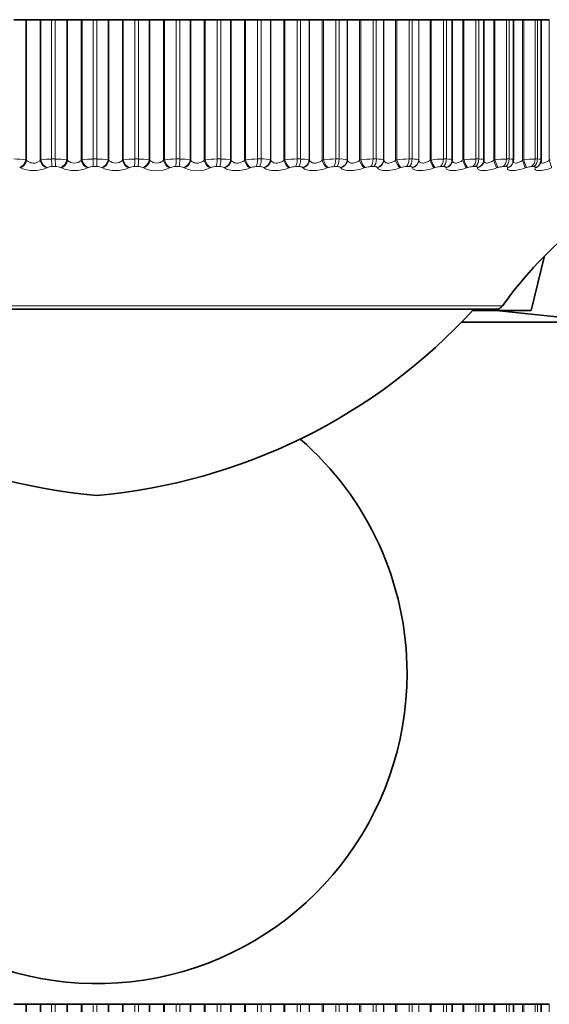
# Model space of a CAD drawing. Units: millimetres. Extents: x 0 to 797, y 0 to 1164.
# Drawn here: x 408 to 421, y 371 to 395 of the extents above; entities that cross this region are included whole.
import ezdxf
from ezdxf import colors
from ezdxf.entities.mleader import LeaderData, LeaderLine
from ezdxf.math import Vec2, Vec3

# ---------------------------------------------------------------- set-up
doc = ezdxf.new("R2010")
doc.units = ezdxf.units.MM
doc.layers.add('DV3_Défaut', color=7, linetype='Continuous')
doc.layers.add('Défaut', color=7, linetype='Continuous')

# ---------------------------------------------------------------- blocks, each defined once
blk = doc.blocks.new('_DOT')
at = {"color": 0}
blk.add_line((0, 0), (-1, 0), dxfattribs=at)
at = {"color": 0, "const_width": 0.333}
blk.add_lwpolyline([(-0.1665, 0, 1), (0.1665, 0, 1)], format="xyb", close=True, dxfattribs=at)
blk = doc.blocks.new('SE2')
at = {"layer": 'DV3_Défaut', "color": 7, "linetype": 'Continuous', "lineweight": 35}
for p, q in [((407.923, 395.037), (407.637, 395.037)), ((407.944, 395.037), (407.923, 395.037)), ((408.273, 395.037), (407.944, 395.037)), ((408.289, 395.037), (408.273, 395.037)), ((408.549, 395.037), (408.289, 395.037)), ((408.549, 395.037), (408.638, 395.037)), ((408.917, 395.037), (408.638, 395.037)), ((408.937, 395.037), (408.917, 395.037)), ((409.267, 395.037), (408.937, 395.037)), ((409.285, 395.037), (409.267, 395.037)), ((409.555, 395.037), (409.285, 395.037)), ((409.555, 395.037), (409.644, 395.037)), ((409.914, 395.037), (409.644, 395.037)), ((409.933, 395.037), (409.914, 395.037)), ((410.263, 395.037), (409.933, 395.037)), ((410.283, 395.037), (410.263, 395.037)), ((410.561, 395.037), (410.283, 395.037)), ((410.561, 395.037), (410.65, 395.037)), ((410.91, 395.037), (410.65, 395.037)), ((410.927, 395.037), (410.91, 395.037)), ((411.256, 395.037), (410.927, 395.037)), ((411.277, 395.037), (411.256, 395.037)), ((411.562, 395.037), (411.277, 395.037)), ((411.562, 395.037), (411.651, 395.037)), ((411.9, 395.037), (411.651, 395.037)), ((411.915, 395.037), (411.9, 395.037)), ((412.24, 395.037), (411.915, 395.037)), ((412.263, 395.037), (412.24, 395.037)), ((412.554, 395.037), (412.263, 395.037)), ((412.554, 395.037), (412.641, 395.037)), ((412.878, 395.037), (412.641, 395.037)), ((412.891, 395.037), (412.878, 395.037)), ((413.212, 395.037), (412.891, 395.037)), ((413.236, 395.037), (413.212, 395.037)), ((413.531, 395.037), (413.236, 395.037)), ((413.531, 395.037), (413.616, 395.037)), ((413.84, 395.037), (413.616, 395.037)), ((413.851, 395.037), (413.84, 395.037)), ((414.165, 395.037), (413.851, 395.037)), ((414.19, 395.037), (414.165, 395.037)), ((414.488, 395.037), (414.19, 395.037)), ((414.488, 395.037), (414.571, 395.037)), ((414.78, 395.037), (414.571, 395.037)), ((414.789, 395.037), (414.78, 395.037)), ((415.095, 395.037), (414.789, 395.037)), ((415.121, 395.037), (415.095, 395.037)), ((415.42, 395.037), (415.121, 395.037)), ((415.42, 395.037), (415.501, 395.037)), ((415.694, 395.037), (415.501, 395.037)), ((415.702, 395.037), (415.694, 395.037)), ((415.998, 395.037), (415.702, 395.037)), ((416.024, 395.037), (415.998, 395.037)), ((416.323, 395.037), (416.024, 395.037)), ((416.323, 395.037), (416.401, 395.037)), ((416.577, 395.037), (416.401, 395.037)), ((416.583, 395.037), (416.577, 395.037)), ((416.868, 395.037), (416.583, 395.037)), ((416.895, 395.037), (416.868, 395.037)), ((417.192, 395.037), (416.895, 395.037)), ((417.192, 395.037), (417.267, 395.037)), ((417.425, 395.037), (417.267, 395.037)), ((417.429, 395.037), (417.425, 395.037)), ((417.701, 395.037), (417.429, 395.037)), ((417.729, 395.037), (417.701, 395.037)), ((418.022, 395.037), (417.729, 395.037)), ((418.022, 395.037), (418.094, 395.037)), ((418.234, 395.037), (418.094, 395.037)), ((418.235, 395.037), (418.234, 395.037)), ((418.493, 395.037), (418.235, 395.037)), ((418.235, 391.636), (418.235, 395.037)), ((418.521, 395.037), (418.493, 395.037)), ((418.81, 395.037), (418.521, 395.037)), ((418.81, 395.037), (418.878, 395.037)), ((418.998, 395.037), (418.878, 395.037)), ((419.24, 395.037), (418.998, 395.037)), ((418.998, 391.647), (418.998, 395.037)), ((419.269, 395.037), (419.24, 395.037)), ((419.551, 395.037), (419.269, 395.037)), ((419.551, 395.037), (419.614, 395.037)), ((419.717, 395.037), (419.614, 395.037)), ((419.938, 395.037), (419.717, 395.037)), ((419.717, 391.65), (419.717, 395.037)), ((419.967, 395.037), (419.938, 395.037)), ((420.241, 395.037), (419.967, 395.037)), ((420.241, 395.037), (420.3, 395.037)), ((420.386, 395.037), (420.3, 395.037)), ((420.584, 395.037), (420.386, 395.037)), ((420.386, 391.653), (420.386, 395.037)), ((418.997, 391.621), (418.998, 391.631)), ((419.706, 391.581), (419.708, 391.591)), ((420.358, 391.548), (420.362, 391.557)), ((420.144, 388.011), (420.467, 389.326)), ((399.998, 388.037), (419.29, 388.037)), ((420.144, 388.011), (418.731, 388.011)), ((422.011, 387.726), (419.295, 388.011)), ((422.011, 387.726), (418.462, 387.726)), ((407.923, 371.237), (407.637, 371.237)), ((407.944, 371.237), (407.923, 371.237)), ((408.273, 371.237), (407.944, 371.237)), ((408.289, 371.237), (408.273, 371.237)), ((408.549, 371.237), (408.289, 371.237)), ((408.549, 371.237), (408.638, 371.237)), ((408.917, 371.237), (408.638, 371.237)), ((408.937, 371.237), (408.917, 371.237)), ((409.267, 371.237), (408.937, 371.237)), ((409.285, 371.237), (409.267, 371.237)), ((409.555, 371.237), (409.285, 371.237)), ((409.555, 371.237), (409.644, 371.237)), ((409.914, 371.237), (409.644, 371.237)), ((409.933, 371.237), (409.914, 371.237)), ((410.263, 371.237), (409.933, 371.237)), ((410.283, 371.237), (410.263, 371.237)), ((410.561, 371.237), (410.283, 371.237)), ((410.561, 371.237), (410.65, 371.237)), ((410.91, 371.237), (410.65, 371.237)), ((410.927, 371.237), (410.91, 371.237)), ((411.256, 371.237), (410.927, 371.237)), ((411.277, 371.237), (411.256, 371.237)), ((411.562, 371.237), (411.277, 371.237)), ((411.562, 371.237), (411.651, 371.237)), ((411.9, 371.237), (411.651, 371.237)), ((411.915, 371.237), (411.9, 371.237)), ((412.24, 371.237), (411.915, 371.237)), ((412.263, 371.237), (412.24, 371.237)), ((412.554, 371.237), (412.263, 371.237)), ((412.554, 371.237), (412.641, 371.237)), ((412.878, 371.237), (412.641, 371.237)), ((412.891, 371.237), (412.878, 371.237)), ((413.212, 371.237), (412.891, 371.237)), ((413.236, 371.237), (413.212, 371.237)), ((413.531, 371.237), (413.236, 371.237)), ((413.531, 371.237), (413.616, 371.237)), ((413.84, 371.237), (413.616, 371.237)), ((413.851, 371.237), (413.84, 371.237)), ((414.165, 371.237), (413.851, 371.237)), ((414.19, 371.237), (414.165, 371.237)), ((414.488, 371.237), (414.19, 371.237)), ((414.488, 371.237), (414.571, 371.237)), ((414.78, 371.237), (414.571, 371.237)), ((414.789, 371.237), (414.78, 371.237)), ((415.095, 371.237), (414.789, 371.237)), ((415.121, 371.237), (415.095, 371.237)), ((415.42, 371.237), (415.121, 371.237)), ((415.42, 371.237), (415.501, 371.237)), ((415.694, 371.237), (415.501, 371.237)), ((415.702, 371.237), (415.694, 371.237)), ((415.998, 371.237), (415.702, 371.237)), ((416.024, 371.237), (415.998, 371.237)), ((416.323, 371.237), (416.024, 371.237)), ((416.323, 371.237), (416.401, 371.237)), ((416.577, 371.237), (416.401, 371.237)), ((416.583, 371.237), (416.577, 371.237)), ((416.868, 371.237), (416.583, 371.237)), ((416.895, 371.237), (416.868, 371.237)), ((417.192, 371.237), (416.895, 371.237)), ((417.192, 371.237), (417.267, 371.237)), ((417.425, 371.237), (417.267, 371.237)), ((417.429, 371.237), (417.425, 371.237)), ((417.701, 371.237), (417.429, 371.237)), ((417.729, 371.237), (417.701, 371.237)), ((418.022, 371.237), (417.729, 371.237)), ((418.022, 371.237), (418.094, 371.237)), ((418.234, 371.237), (418.094, 371.237)), ((418.235, 371.237), (418.234, 371.237)), ((418.493, 371.237), (418.235, 371.237)), ((418.235, 367.836), (418.235, 371.237)), ((418.521, 371.237), (418.493, 371.237)), ((418.81, 371.237), (418.521, 371.237)), ((418.81, 371.237), (418.878, 371.237)), ((418.998, 371.237), (418.878, 371.237)), ((419.24, 371.237), (418.998, 371.237)), ((418.998, 367.847), (418.998, 371.237)), ((419.269, 371.237), (419.24, 371.237)), ((419.551, 371.237), (419.269, 371.237)), ((419.551, 371.237), (419.614, 371.237)), ((419.717, 371.237), (419.614, 371.237)), ((419.938, 371.237), (419.717, 371.237)), ((419.717, 367.85), (419.717, 371.237)), ((419.967, 371.237), (419.938, 371.237)), ((420.241, 371.237), (419.967, 371.237)), ((420.241, 371.237), (420.3, 371.237)), ((420.386, 371.237), (420.3, 371.237)), ((420.584, 371.237), (420.386, 371.237)), ((420.386, 367.853), (420.386, 371.237))]:
    blk.add_line(p, q, dxfattribs=at)
at = {"layer": 'DV3_Défaut', "color": 7, "linetype": 'Continuous', "lineweight": 18}
for p, q in [((407.923, 391.646), (407.923, 395.037)), ((407.944, 391.636), (407.944, 395.037)), ((408.273, 391.636), (408.273, 395.037)), ((408.289, 391.646), (408.289, 395.037)), ((408.549, 391.67), (408.549, 395.037)), ((408.638, 391.67), (408.638, 395.037)), ((408.917, 391.646), (408.917, 395.037)), ((408.937, 391.636), (408.937, 395.037)), ((409.267, 391.636), (409.267, 395.037)), ((409.285, 391.646), (409.285, 395.037)), ((409.555, 391.67), (409.555, 395.037)), ((409.644, 391.67), (409.644, 395.037)), ((409.914, 391.646), (409.914, 395.037)), ((409.933, 391.636), (409.933, 395.037)), ((410.263, 391.636), (410.263, 395.037)), ((410.283, 391.646), (410.283, 395.037)), ((410.561, 391.67), (410.561, 395.037)), ((410.65, 391.67), (410.65, 395.037)), ((410.91, 391.646), (410.91, 395.037)), ((410.927, 391.636), (410.927, 395.037)), ((411.256, 391.636), (411.256, 395.037)), ((411.277, 391.646), (411.277, 395.037)), ((411.562, 391.67), (411.562, 395.037)), ((411.651, 391.67), (411.651, 395.037)), ((411.9, 391.646), (411.9, 395.037)), ((411.915, 391.636), (411.915, 395.037)), ((412.24, 391.636), (412.24, 395.037)), ((412.263, 391.646), (412.263, 395.037)), ((412.554, 391.67), (412.554, 395.037)), ((412.641, 391.67), (412.641, 395.037)), ((412.878, 391.646), (412.878, 395.037)), ((412.891, 391.636), (412.891, 395.037)), ((413.212, 391.636), (413.212, 395.037)), ((413.236, 391.646), (413.236, 395.037)), ((413.531, 391.67), (413.531, 395.037)), ((413.616, 391.67), (413.616, 395.037)), ((413.84, 391.646), (413.84, 395.037)), ((413.851, 391.636), (413.851, 395.037)), ((414.165, 391.636), (414.165, 395.037)), ((414.19, 391.646), (414.19, 395.037)), ((414.488, 391.67), (414.488, 395.037)), ((414.571, 391.67), (414.571, 395.037)), ((414.78, 391.646), (414.78, 395.037)), ((414.789, 391.636), (414.789, 395.037)), ((415.095, 391.636), (415.095, 395.037)), ((415.121, 391.646), (415.121, 395.037)), ((415.42, 391.67), (415.42, 395.037)), ((415.501, 391.67), (415.501, 395.037)), ((415.694, 391.646), (415.694, 395.037)), ((415.702, 391.636), (415.702, 395.037)), ((415.998, 391.636), (415.998, 395.037)), ((416.024, 391.646), (416.024, 395.037)), ((416.323, 391.67), (416.323, 395.037)), ((416.401, 391.67), (416.401, 395.037)), ((416.577, 391.646), (416.577, 395.037)), ((416.583, 391.636), (416.583, 395.037)), ((416.868, 391.636), (416.868, 395.037)), ((416.895, 391.646), (416.895, 395.037)), ((417.192, 391.67), (417.192, 395.037)), ((417.267, 391.67), (417.267, 395.037)), ((417.425, 391.646), (417.425, 395.037)), ((417.429, 391.636), (417.429, 395.037)), ((417.701, 391.636), (417.701, 395.037)), ((417.729, 391.646), (417.729, 395.037)), ((418.022, 391.67), (418.022, 395.037)), ((418.094, 391.67), (418.094, 395.037)), ((418.234, 391.646), (418.234, 395.037)), ((418.493, 391.636), (418.493, 395.037)), ((418.521, 391.646), (418.521, 395.037)), ((418.81, 391.67), (418.81, 395.037)), ((418.878, 391.67), (418.878, 395.037)), ((419.24, 391.636), (419.24, 395.037)), ((419.269, 391.646), (419.269, 395.037)), ((419.551, 391.67), (419.551, 395.037)), ((419.614, 391.67), (419.614, 395.037)), ((419.938, 391.636), (419.938, 395.037)), ((419.967, 391.646), (419.967, 395.037)), ((420.241, 391.67), (420.241, 395.037)), ((420.3, 391.67), (420.3, 395.037)), ((420.584, 391.636), (420.584, 395.037)), ((407.923, 391.646), (407.944, 391.636)), ((408.273, 391.636), (408.289, 391.646)), ((408.549, 391.67), (408.638, 391.67)), ((408.917, 391.646), (408.937, 391.636)), ((409.267, 391.636), (409.285, 391.646)), ((409.555, 391.67), (409.644, 391.67)), ((409.644, 391.486), (409.644, 391.67)), ((409.914, 391.646), (409.933, 391.636)), ((410.263, 391.636), (410.283, 391.646)), ((410.561, 391.67), (410.65, 391.67)), ((410.91, 391.646), (410.927, 391.636)), ((411.256, 391.636), (411.277, 391.646)), ((411.562, 391.67), (411.651, 391.67)), ((411.9, 391.646), (411.915, 391.636)), ((412.24, 391.636), (412.263, 391.646)), ((412.554, 391.67), (412.641, 391.67)), ((412.878, 391.646), (412.891, 391.636)), ((413.212, 391.636), (413.236, 391.646)), ((413.531, 391.67), (413.616, 391.67)), ((413.84, 391.646), (413.851, 391.636)), ((414.165, 391.636), (414.19, 391.646)), ((414.488, 391.67), (414.571, 391.67)), ((414.78, 391.646), (414.789, 391.636)), ((415.095, 391.636), (415.121, 391.646)), ((415.42, 391.67), (415.501, 391.67)), ((415.694, 391.646), (415.702, 391.636)), ((415.998, 391.636), (416.024, 391.646)), ((416.323, 391.67), (416.401, 391.67)), ((416.577, 391.646), (416.583, 391.636)), ((416.868, 391.636), (416.895, 391.646)), ((417.192, 391.67), (417.267, 391.67)), ((417.425, 391.646), (417.429, 391.636)), ((417.701, 391.636), (417.729, 391.646)), ((418.022, 391.67), (418.094, 391.67)), ((418.234, 391.646), (418.235, 391.636)), ((418.493, 391.636), (418.521, 391.646)), ((418.81, 391.67), (418.878, 391.67)), ((419.24, 391.636), (419.269, 391.646)), ((419.551, 391.67), (419.614, 391.67)), ((419.938, 391.636), (419.967, 391.646)), ((420.241, 391.67), (420.3, 391.67)), ((420.584, 391.636), (420.613, 391.646)), ((407.799, 391.453), (407.778, 391.463)), ((408.446, 391.463), (408.43, 391.453)), ((408.647, 391.486), (408.558, 391.486)), ((408.787, 391.453), (408.767, 391.463)), ((409.439, 391.463), (409.421, 391.453)), ((409.644, 391.486), (409.555, 391.486)), ((409.779, 391.453), (409.761, 391.463)), ((410.433, 391.463), (410.413, 391.453)), ((410.641, 391.486), (410.553, 391.486)), ((410.77, 391.453), (410.754, 391.463)), ((411.423, 391.463), (411.402, 391.453)), ((411.633, 391.486), (411.546, 391.486)), ((411.756, 391.453), (411.741, 391.463)), ((412.404, 391.463), (412.381, 391.453)), ((412.616, 391.486), (412.529, 391.486)), ((412.731, 391.453), (412.718, 391.463)), ((413.371, 391.463), (413.347, 391.453)), ((413.582, 391.486), (413.497, 391.486)), ((413.691, 391.453), (413.679, 391.463)), ((414.318, 391.463), (414.293, 391.453)), ((414.529, 391.486), (414.446, 391.486)), ((414.629, 391.453), (414.62, 391.463)), ((415.242, 391.463), (415.216, 391.453)), ((415.451, 391.486), (415.37, 391.486)), ((415.543, 391.453), (415.535, 391.463)), ((416.138, 391.463), (416.111, 391.453)), ((416.344, 391.486), (416.266, 391.486)), ((416.426, 391.453), (416.42, 391.463)), ((417, 391.463), (416.973, 391.453)), ((417.202, 391.486), (417.127, 391.486)), ((417.275, 391.453), (417.271, 391.463)), ((417.825, 391.463), (417.797, 391.453)), ((418.021, 391.486), (417.95, 391.486)), ((418.084, 391.453), (418.083, 391.463)), ((418.608, 391.463), (418.58, 391.453)), ((418.799, 391.486), (418.731, 391.486)), ((418.851, 391.453), (418.851, 391.463)), ((419.345, 391.463), (419.317, 391.453)), ((419.529, 391.486), (419.466, 391.486)), ((419.571, 391.453), (419.573, 391.463)), ((420.033, 391.463), (420.005, 391.453)), ((420.209, 391.486), (420.151, 391.486)), ((420.24, 391.453), (420.245, 391.463)), ((419.453, 388.121), (399.835, 388.121)), ((407.923, 367.846), (407.923, 371.237)), ((407.944, 367.836), (407.944, 371.237)), ((408.273, 367.836), (408.273, 371.237)), ((408.289, 367.846), (408.289, 371.237)), ((408.549, 367.87), (408.549, 371.237)), ((408.638, 367.87), (408.638, 371.237)), ((408.917, 367.846), (408.917, 371.237)), ((408.937, 367.836), (408.937, 371.237)), ((409.267, 367.836), (409.267, 371.237)), ((409.285, 367.846), (409.285, 371.237)), ((409.555, 367.87), (409.555, 371.237)), ((409.644, 367.87), (409.644, 371.237)), ((409.914, 367.846), (409.914, 371.237)), ((409.933, 367.836), (409.933, 371.237)), ((410.263, 367.836), (410.263, 371.237)), ((410.283, 367.846), (410.283, 371.237)), ((410.561, 367.87), (410.561, 371.237)), ((410.65, 367.87), (410.65, 371.237)), ((410.91, 367.846), (410.91, 371.237)), ((410.927, 367.836), (410.927, 371.237)), ((411.256, 367.836), (411.256, 371.237)), ((411.277, 367.846), (411.277, 371.237)), ((411.562, 367.87), (411.562, 371.237)), ((411.651, 367.87), (411.651, 371.237)), ((411.9, 367.846), (411.9, 371.237)), ((411.915, 367.836), (411.915, 371.237)), ((412.24, 367.836), (412.24, 371.237)), ((412.263, 367.846), (412.263, 371.237)), ((412.554, 367.87), (412.554, 371.237)), ((412.641, 367.87), (412.641, 371.237)), ((412.878, 367.846), (412.878, 371.237)), ((412.891, 367.836), (412.891, 371.237)), ((413.212, 367.836), (413.212, 371.237)), ((413.236, 367.846), (413.236, 371.237)), ((413.531, 367.87), (413.531, 371.237)), ((413.616, 367.87), (413.616, 371.237)), ((413.84, 367.846), (413.84, 371.237)), ((413.851, 367.836), (413.851, 371.237)), ((414.165, 367.836), (414.165, 371.237)), ((414.19, 367.846), (414.19, 371.237)), ((414.488, 367.87), (414.488, 371.237)), ((414.571, 367.87), (414.571, 371.237)), ((414.78, 367.846), (414.78, 371.237)), ((414.789, 367.836), (414.789, 371.237)), ((415.095, 367.836), (415.095, 371.237)), ((415.121, 367.846), (415.121, 371.237)), ((415.42, 367.87), (415.42, 371.237)), ((415.501, 367.87), (415.501, 371.237)), ((415.694, 367.846), (415.694, 371.237)), ((415.702, 367.836), (415.702, 371.237)), ((415.998, 367.836), (415.998, 371.237)), ((416.024, 367.846), (416.024, 371.237)), ((416.323, 367.87), (416.323, 371.237)), ((416.401, 367.87), (416.401, 371.237)), ((416.577, 367.846), (416.577, 371.237)), ((416.583, 367.836), (416.583, 371.237)), ((416.868, 367.836), (416.868, 371.237)), ((416.895, 367.846), (416.895, 371.237)), ((417.192, 367.87), (417.192, 371.237)), ((417.267, 367.87), (417.267, 371.237)), ((417.425, 367.846), (417.425, 371.237)), ((417.429, 367.836), (417.429, 371.237)), ((417.701, 367.836), (417.701, 371.237)), ((417.729, 367.846), (417.729, 371.237)), ((418.022, 367.87), (418.022, 371.237)), ((418.094, 367.87), (418.094, 371.237)), ((418.234, 367.846), (418.234, 371.237)), ((418.493, 367.836), (418.493, 371.237)), ((418.521, 367.846), (418.521, 371.237)), ((418.81, 367.87), (418.81, 371.237)), ((418.878, 367.87), (418.878, 371.237)), ((419.24, 367.836), (419.24, 371.237)), ((419.269, 367.846), (419.269, 371.237)), ((419.551, 367.87), (419.551, 371.237)), ((419.614, 367.87), (419.614, 371.237)), ((419.938, 367.836), (419.938, 371.237)), ((419.967, 367.846), (419.967, 371.237)), ((420.241, 367.87), (420.241, 371.237)), ((420.3, 367.87), (420.3, 371.237)), ((420.584, 367.836), (420.584, 371.237))]:
    blk.add_line(p, q, dxfattribs=at)
for centre, radius, start, end in [((407.65, 390.08), 1.59, 80.1047, 90.4492), ((408.525, 390.492), 1.178, 88.8457, 101.5469), ((408.655, 390.207), 1.463, 79.6736, 90.6442), ((409.102, 391.809), 0.239, 226.3448, 313.6552), ((409.534, 390.353), 1.317, 89.1127, 100.8995), ((409.664, 390.341), 1.329, 79.1498, 90.868), ((410.098, 391.81), 0.239, 226.3565, 313.6435), ((410.544, 390.218), 1.452, 89.3394, 100.3667), ((410.673, 390.48), 1.19, 78.5133, 91.1312), ((411.091, 391.807), 0.237, 226.108, 313.892), ((411.549, 390.09), 1.58, 89.5365, 99.9282), ((411.677, 390.621), 1.049, 77.7371, 91.4483), ((412.545, 389.972), 1.698, 89.7123, 99.5687), ((412.67, 390.761), 0.909, 76.7835, 91.84), ((413.527, 389.865), 1.805, 89.873, 99.2767), ((413.648, 390.899), 0.772, 75.5989, 92.3369), ((414.488, 389.771), 1.899, 90.0238, 99.0437), ((414.605, 391.03), 0.64, 74.1048, 92.9857), ((415.426, 389.692), 1.978, 90.1691, 98.8631), ((415.536, 391.154), 0.517, 72.1821, 93.8606), ((416.334, 389.63), 2.04, 90.3129, 98.7299), ((417.208, 389.584), 2.086, 90.459, 98.6408), ((418.045, 389.556), 2.113, 90.6112, 98.5931), ((418.838, 389.546), 2.124, 90.774, 98.5855), ((419.586, 389.553), 2.117, 90.9522, 98.6171), ((420.283, 389.576), 2.094, 91.1518, 98.6879), ((408.114, 392.192), 0.803, 246.8631, 293.1369), ((408.549, 391.249), 0.238, 87.7573, 115.5931), ((408.653, 391.195), 0.291, 66.9562, 91.22), ((409.104, 392.194), 0.805, 246.8153, 293.1847), ((409.547, 391.223), 0.264, 88.2824, 114.2506), ((409.652, 391.22), 0.266, 65.8642, 91.6674), ((410.096, 392.187), 0.799, 246.6114, 293.3886), ((410.546, 391.198), 0.289, 88.7377, 113.1375), ((410.65, 391.246), 0.24, 64.5473, 92.182), ((411.086, 392.171), 0.784, 246.2446, 293.7554), ((411.541, 391.174), 0.312, 89.1413, 112.2163), ((411.644, 391.272), 0.214, 62.957, 92.787), ((412.069, 392.145), 0.759, 245.7015, 294.2985), ((412.526, 391.152), 0.334, 89.5073, 111.4583), ((412.627, 391.299), 0.188, 61.0287, 93.5129), ((413.496, 391.132), 0.354, 89.8473, 110.8416), ((413.595, 391.325), 0.162, 58.6748, 94.4019), ((414.447, 391.115), 0.371, 90.171, 110.3494), ((415.374, 391.101), 0.385, 90.4869, 109.9688), ((416.271, 391.09), 0.396, 90.803, 109.6903), ((417.135, 391.082), 0.405, 91.1274, 109.5069), ((417.961, 391.077), 0.409, 91.4684, 109.4135), ((418.744, 391.075), 0.411, 91.8354, 109.4071), ((419.482, 391.077), 0.409, 92.2395, 109.4863), ((420.17, 391.081), 0.405, 92.6942, 109.6507)]:
    blk.add_arc(centre, radius, start, end, dxfattribs=at)
at = {"layer": 'DV3_Défaut', "color": 7, "linetype": 'Continuous', "lineweight": 35}
for centre, radius, start, end in [((420.241, 391.639), 0.145, 326.6942, 5.8937), ((427.589, 382.306), 10, 113.3611, 144.4429), ((410.865, 397.484), 14, 222.4355, 264.9956), ((408.423, 397.484), 14, 275.0044, 317.5645), ((419.29, 388.237), 0.2, 270, 324.4429), ((409.644, 379.237), 7.5, 130.9598, 0), ((409.644, 379.237), 7.5, 0, 49.0402)]:
    blk.add_arc(centre, radius, start, end, dxfattribs=at)
at = {"layer": 'DV3_Défaut', "color": 7, "linetype": 'Continuous', "lineweight": 18}
for centre, major_axis, ratio, start_param, end_param in [((407.788, 391.646), (0.083, 0.182), 0.638764, 3.685592, 4.995554), ((407.81, 391.636), (0.083, 0.182), 0.638418, 3.688737, 4.996832), ((408.437, 391.636), (-0.102, 0.172), 0.776041, 1.141423, 2.449517), ((408.453, 391.646), (-0.101, 0.172), 0.776461, 1.143219, 2.453181), ((408.564, 391.67), (0, -0.2), 0.077664, 4.712389, 5.875458), ((408.652, 391.67), (0, -0.2), 0.071339, 4.712389, 5.875458), ((408.772, 391.646), (0.088, 0.18), 0.687086, 3.726307, 5.036268), ((408.792, 391.636), (0.088, 0.18), 0.686714, 3.729611, 5.037705), ((409.422, 391.636), (-0.095, 0.176), 0.735314, 1.194937, 2.503031), ((409.44, 391.646), (-0.094, 0.176), 0.735712, 1.196557, 2.506519), ((409.556, 391.67), (0, 0.2), 0.006343, 1.570796, 2.733865), ((409.76, 391.646), (-0.094, -0.177), 0.731907, 0.63069, 1.940652), ((409.778, 391.636), (-0.094, -0.177), 0.731511, 0.634162, 1.942257), ((410.409, 391.636), (0.089, -0.179), 0.690839, 4.383205, 5.691299), ((410.429, 391.646), (0.088, -0.179), 0.691213, 4.384657, 5.694618), ((410.548, 391.67), (0, -0.2), 0.065011, 0.407728, 1.570796), ((410.636, 391.67), (0, -0.2), 0.071339, 0.407728, 1.570796), ((410.747, 391.646), (-0.101, -0.173), 0.772999, 0.683351, 1.993313), ((410.764, 391.636), (-0.101, -0.173), 0.772581, 0.686999, 1.995094), ((411.392, 391.636), (0.084, -0.182), 0.642844, 4.424499, 5.732593), ((411.413, 391.646), (0.083, -0.182), 0.643192, 4.42579, 5.735752), ((411.535, 391.67), (0, -0.2), 0.136034, 0.407728, 1.570796), ((411.622, 391.67), (0, -0.2), 0.142315, 0.407728, 1.570796), ((411.729, 391.646), (-0.109, -0.168), 0.810151, 0.744573, 2.054535), ((411.744, 391.636), (-0.109, -0.168), 0.809713, 0.7484, 2.056495), ((412.365, 391.636), (0.079, -0.184), 0.591573, 4.461527, 5.769621), ((412.388, 391.646), (0.079, -0.184), 0.591893, 4.462667, 5.772629), ((412.512, 391.67), (0, -0.2), 0.206363, 0.407728, 1.570796), ((412.599, 391.67), (0, -0.2), 0.212565, 0.407728, 1.570796), ((412.7, 391.646), (-0.119, -0.161), 0.843176, 0.816832, 2.126794), ((412.713, 391.636), (-0.119, -0.161), 0.842719, 0.820833, 2.128927), ((413.325, 391.636), (0.076, -0.185), 0.537287, 4.495155, 5.803249), ((413.349, 391.646), (0.076, -0.185), 0.537578, 4.496153, 5.806115), ((413.475, 391.67), (0, -0.2), 0.275641, 0.407728, 1.570796), ((413.56, 391.67), (0, -0.2), 0.281733, 0.407728, 1.570796), ((413.656, 391.646), (-0.13, -0.152), 0.871903, 0.90337, 2.213331), ((413.667, 391.636), (-0.131, -0.151), 0.871431, 0.907519, 2.215613), ((414.266, 391.636), (0.073, -0.186), 0.480264, 4.526065, 5.83416), ((414.291, 391.646), (0.073, -0.186), 0.480524, 4.526929, 5.836891), ((414.419, 391.67), (0, -0.2), 0.343514, 0.407728, 1.570796), ((414.502, 391.67), (0, -0.2), 0.349464, 0.407728, 1.570796), ((414.591, 391.646), (-0.144, -0.139), 0.896188, 1.008296, 2.318258), ((414.6, 391.636), (-0.144, -0.139), 0.895703, 1.012534, 2.320628), ((415.184, 391.636), (0.071, -0.187), 0.420793, 4.554803, 5.862897), ((415.21, 391.646), (0.07, -0.187), 0.421021, 4.555538, 5.865499), ((415.338, 391.67), (0, -0.2), 0.409637, 0.407728, 1.570796), ((415.418, 391.67), (0, -0.2), 0.415415, 0.407728, 1.570796), ((415.501, 391.646), (-0.159, -0.121), 0.915906, 1.136416, 2.446378), ((415.508, 391.636), (-0.159, -0.121), 0.91541, 1.140621, 2.448715), ((416.073, 391.636), (0.069, -0.188), 0.359178, 4.581811, 5.889905), ((416.1, 391.646), (0.068, -0.188), 0.359373, 4.582423, 5.892385), ((416.228, 391.67), (0, -0.2), 0.473673, 0.407728, 1.570796), ((416.306, 391.67), (0, -0.2), 0.479249, 0.407728, 1.570796), ((416.381, 391.646), (-0.175, -0.097), 0.930956, 1.292301, 2.602263), ((416.386, 391.636), (-0.175, -0.097), 0.930452, 1.296261, 2.604355), ((416.93, 391.636), (0.067, -0.188), 0.295733, 4.607458, 5.915552), ((416.957, 391.646), (0.067, -0.189), 0.295893, 4.607952, 5.917914), ((417.085, 391.67), (0, -0.2), 0.535294, 0.407728, 1.570796), ((417.159, 391.67), (0, -0.2), 0.540641, 0.407728, 1.570796), ((417.227, 391.646), (-0.189, -0.066), 0.941263, 1.477916, 2.787878), ((417.23, 391.636), (-0.189, -0.065), 0.940753, 1.481326, 2.78942), ((417.75, 391.636), (0.066, -0.189), 0.230781, 4.632058, 5.940152), ((417.778, 391.646), (0.066, -0.189), 0.230906, 4.632437, 5.942399), ((417.903, 391.67), (0, -0.2), 0.594188, 0.407728, 1.570796), ((417.974, 391.67), (0, -0.2), 0.599278, 0.407728, 1.570796), ((418.034, 391.646), (0.198, 0.027), 0.946773, 4.830403, 6.140365), ((418.035, 391.636), (0.198, 0.027), 0.946261, 4.832939, 6.141033), ((418.528, 391.636), (0.065, -0.189), 0.164653, 4.655882, 5.963976), ((418.556, 391.646), (0.065, -0.189), 0.164742, 4.65615, 5.966111), ((418.68, 391.67), (0, -0.2), 0.650054, 0.407728, 1.570796), ((418.747, 391.67), (0, -0.2), 0.654861, 0.407728, 1.570796), ((418.798, 391.646), (-0.199, 0.015), 0.947459, 1.911631, 3.141471), ((418.798, 391.636), (-0.199, 0.015), 0.946946, 1.913121, 3.141549), ((419.261, 391.636), (0.064, -0.189), 0.097685, 4.679175, 5.987269), ((419.289, 391.646), (0.064, -0.189), 0.097738, 4.679332, 5.989294), ((419.41, 391.67), (0, -0.2), 0.702608, 0.407728, 1.570796), ((419.473, 391.67), (0, -0.2), 0.707107, 0.407728, 1.570796), ((419.513, 391.636), (-0.192, 0.055), 0.942806, 2.128178, 3.141636), ((419.516, 391.646), (-0.192, 0.055), 0.943316, 2.127634, 3.146227), ((419.945, 391.636), (0.064, -0.189), 0.03022, 4.70216, 6.010254), ((419.973, 391.646), (0.064, -0.19), 0.030237, 4.702208, 6.01217), ((420.091, 391.67), (0, -0.2), 0.751581, 0.407728, 1.570796), ((420.149, 391.67), (0, -0.2), 0.75575, 0.407728, 1.570796), ((420.179, 391.636), (-0.179, 0.089), 0.933861, 2.32115, 3.141336), ((420.183, 391.646), (-0.179, 0.089), 0.934367, 2.321253, 3.152591), ((420.576, 391.636), (0.064, -0.189), 0.037399, 0.25004, 1.558134)]:
    blk.add_ellipse(centre, major_axis=major_axis, ratio=ratio, start_param=start_param, end_param=end_param, dxfattribs=at)
at = {"layer": 'DV3_Défaut', "color": 7, "linetype": 'Continuous', "lineweight": 35}
blk.add_ellipse((418.798, 391.646), major_axis=(-0.199, 0.015), ratio=0.947459, start_param=3.141471, end_param=3.221593, dxfattribs=at)
at = {"layer": 'DV3_Défaut', "color": 7, "linetype": 'Continuous', "lineweight": 18}
for points, knots in [([(407.944, 391.636), (407.965, 391.618), (407.991, 391.602), (408.05, 391.577), (408.084, 391.57), (408.15, 391.57), (408.182, 391.578), (408.235, 391.602), (408.257, 391.618), (408.273, 391.636)], [0, 0, 0, 0, 0.25, 0.25, 0.5, 0.5, 0.75, 0.75, 1, 1, 1, 1]), ([(411.915, 391.636), (411.93, 391.618), (411.949, 391.602), (412.001, 391.577), (412.032, 391.57), (412.098, 391.57), (412.132, 391.578), (412.192, 391.602), (412.218, 391.618), (412.24, 391.636)], [0, 0, 0, 0, 0.25, 0.25, 0.5, 0.5, 0.75, 0.75, 1, 1, 1, 1]), ([(412.891, 391.636), (412.904, 391.618), (412.922, 391.602), (412.971, 391.577), (413.001, 391.57), (413.066, 391.57), (413.1, 391.578), (413.161, 391.602), (413.188, 391.618), (413.212, 391.636)], [0, 0, 0, 0, 0.25, 0.25, 0.5, 0.5, 0.75, 0.75, 1, 1, 1, 1]), ([(413.851, 391.636), (413.862, 391.618), (413.879, 391.602), (413.924, 391.577), (413.953, 391.57), (414.016, 391.57), (414.051, 391.578), (414.113, 391.602), (414.141, 391.618), (414.165, 391.636)], [0, 0, 0, 0, 0.25, 0.25, 0.5, 0.5, 0.75, 0.75, 1, 1, 1, 1]), ([(414.789, 391.636), (414.799, 391.618), (414.813, 391.602), (414.856, 391.577), (414.883, 391.57), (414.945, 391.57), (414.979, 391.578), (415.041, 391.602), (415.07, 391.618), (415.095, 391.636)], [0, 0, 0, 0, 0.25, 0.25, 0.5, 0.5, 0.75, 0.75, 1, 1, 1, 1]), ([(415.702, 391.636), (415.709, 391.618), (415.722, 391.602), (415.761, 391.577), (415.787, 391.57), (415.846, 391.57), (415.88, 391.578), (415.942, 391.602), (415.971, 391.618), (415.998, 391.636)], [0, 0, 0, 0, 0.25, 0.25, 0.5, 0.5, 0.75, 0.75, 1, 1, 1, 1]), ([(416.583, 391.636), (416.588, 391.618), (416.599, 391.602), (416.634, 391.577), (416.659, 391.57), (416.716, 391.57), (416.749, 391.578), (416.811, 391.602), (416.841, 391.618), (416.868, 391.636)], [0, 0, 0, 0, 0.25, 0.25, 0.5, 0.5, 0.75, 0.75, 1, 1, 1, 1]), ([(417.429, 391.636), (417.432, 391.618), (417.441, 391.602), (417.472, 391.577), (417.495, 391.57), (417.55, 391.57), (417.582, 391.578), (417.644, 391.602), (417.673, 391.618), (417.701, 391.636)], [0, 0, 0, 0, 0.25, 0.25, 0.5, 0.5, 0.75, 0.75, 1, 1, 1, 1]), ([(418.235, 391.636), (418.236, 391.618), (418.243, 391.602), (418.27, 391.577), (418.291, 391.57), (418.343, 391.57), (418.374, 391.578), (418.435, 391.602), (418.465, 391.618), (418.493, 391.636)], [0, 0, 0, 0, 0.25, 0.25, 0.5, 0.5, 0.75, 0.75, 1, 1, 1, 1]), ([(418.997, 391.636), (418.997, 391.618), (419.001, 391.602), (419.025, 391.577), (419.044, 391.57), (419.093, 391.57), (419.122, 391.578), (419.182, 391.602), (419.212, 391.618), (419.24, 391.636)], [0, 0, 0, 0, 0.25, 0.25, 0.5, 0.5, 0.75, 0.75, 1, 1, 1, 1]), ([(419.722, 391.589), (419.732, 391.577), (419.749, 391.57), (419.794, 391.57), (419.822, 391.578), (419.88, 391.602), (419.91, 391.618), (419.938, 391.636)], [0, 0, 0, 0, 0.3272149, 0.3272149, 0.6636074, 0.6636074, 1, 1, 1, 1]), ([(420.373, 391.615), (420.373, 391.605), (420.374, 391.597), (420.386, 391.577), (420.401, 391.57), (420.443, 391.57), (420.47, 391.578), (420.527, 391.602), (420.556, 391.618), (420.584, 391.636)], [0, 0, 0, 0, 0.163299, 0.163299, 0.442199, 0.442199, 0.7211, 0.7211, 1, 1, 1, 1]), ([(413.347, 391.453), (413.25, 391.415), (413.123, 391.389), (412.947, 391.389), (412.891, 391.395), (412.796, 391.418), (412.759, 391.434), (412.731, 391.453)], [0, 0, 0, 0, 0.5, 0.5, 0.75, 0.75, 1, 1, 1, 1]), ([(414.293, 391.453), (414.193, 391.415), (414.064, 391.389), (413.891, 391.389), (413.838, 391.395), (413.749, 391.418), (413.714, 391.434), (413.691, 391.453)], [0, 0, 0, 0, 0.5, 0.5, 0.75, 0.75, 1, 1, 1, 1]), ([(414.62, 391.463), (414.614, 391.468), (414.606, 391.473), (414.596, 391.477), (414.586, 391.48), (414.573, 391.483), (414.559, 391.485), (414.55, 391.486), (414.54, 391.486), (414.529, 391.486)], [0, 0, 0, 0, 0.375861, 0.375861, 0.375861, 0.756045, 0.756045, 0.756045, 1, 1, 1, 1]), ([(415.216, 391.453), (415.112, 391.415), (414.982, 391.389), (414.814, 391.389), (414.763, 391.395), (414.68, 391.418), (414.649, 391.434), (414.629, 391.453)], [0, 0, 0, 0, 0.5, 0.5, 0.75, 0.75, 1, 1, 1, 1]), ([(415.535, 391.463), (415.531, 391.468), (415.524, 391.473), (415.514, 391.477), (415.505, 391.48), (415.493, 391.483), (415.48, 391.485), (415.471, 391.486), (415.461, 391.486), (415.451, 391.486)], [0, 0, 0, 0, 0.375861, 0.375861, 0.375861, 0.756045, 0.756045, 0.756045, 1, 1, 1, 1]), ([(416.111, 391.453), (416.003, 391.415), (415.873, 391.389), (415.711, 391.389), (415.662, 391.395), (415.586, 391.418), (415.558, 391.434), (415.543, 391.453)], [0, 0, 0, 0, 0.5, 0.5, 0.75, 0.75, 1, 1, 1, 1]), ([(416.42, 391.463), (416.417, 391.468), (416.411, 391.473), (416.403, 391.477), (416.394, 391.48), (416.383, 391.483), (416.371, 391.485), (416.362, 391.486), (416.353, 391.486), (416.344, 391.486)], [0, 0, 0, 0, 0.375861, 0.375861, 0.375861, 0.756045, 0.756045, 0.756045, 1, 1, 1, 1]), ([(416.973, 391.453), (416.862, 391.415), (416.733, 391.389), (416.577, 391.389), (416.531, 391.395), (416.461, 391.418), (416.437, 391.434), (416.426, 391.453)], [0, 0, 0, 0, 0.5, 0.5, 0.75, 0.75, 1, 1, 1, 1]), ([(417.271, 391.463), (417.269, 391.468), (417.264, 391.473), (417.257, 391.477), (417.249, 391.48), (417.239, 391.483), (417.227, 391.485), (417.22, 391.486), (417.211, 391.486), (417.202, 391.486)], [0, 0, 0, 0, 0.375861, 0.375861, 0.375861, 0.756045, 0.756045, 0.756045, 1, 1, 1, 1]), ([(417.797, 391.453), (417.684, 391.415), (417.556, 391.389), (417.407, 391.389), (417.364, 391.395), (417.302, 391.418), (417.282, 391.434), (417.275, 391.453)], [0, 0, 0, 0, 0.5, 0.5, 0.75, 0.75, 1, 1, 1, 1]), ([(418.083, 391.463), (418.082, 391.468), (418.078, 391.473), (418.072, 391.477), (418.066, 391.48), (418.057, 391.483), (418.046, 391.485), (418.038, 391.486), (418.03, 391.486), (418.021, 391.486)], [0, 0, 0, 0, 0.375861, 0.375861, 0.375861, 0.756045, 0.756045, 0.756045, 1, 1, 1, 1]), ([(418.58, 391.453), (418.465, 391.415), (418.339, 391.389), (418.198, 391.389), (418.158, 391.395), (418.103, 391.418), (418.088, 391.434), (418.084, 391.453)], [0, 0, 0, 0, 0.5, 0.5, 0.75, 0.75, 1, 1, 1, 1]), ([(418.851, 391.463), (418.852, 391.468), (418.849, 391.473), (418.844, 391.477), (418.839, 391.48), (418.831, 391.483), (418.821, 391.485), (418.814, 391.486), (418.807, 391.486), (418.799, 391.486)], [0, 0, 0, 0, 0.375861, 0.375861, 0.375861, 0.756045, 0.756045, 0.756045, 1, 1, 1, 1]), ([(419.317, 391.453), (419.201, 391.415), (419.078, 391.389), (418.945, 391.389), (418.909, 391.395), (418.862, 391.418), (418.85, 391.434), (418.851, 391.453)], [0, 0, 0, 0, 0.5, 0.5, 0.75, 0.75, 1, 1, 1, 1]), ([(419.573, 391.463), (419.575, 391.468), (419.573, 391.473), (419.569, 391.477), (419.566, 391.48), (419.559, 391.483), (419.55, 391.485), (419.544, 391.486), (419.537, 391.486), (419.529, 391.486)], [0, 0, 0, 0, 0.375861, 0.375861, 0.375861, 0.756045, 0.756045, 0.756045, 1, 1, 1, 1]), ([(420.005, 391.453), (419.889, 391.415), (419.769, 391.389), (419.645, 391.389), (419.613, 391.395), (419.573, 391.418), (419.566, 391.434), (419.571, 391.453)], [0, 0, 0, 0, 0.5, 0.5, 0.75, 0.75, 1, 1, 1, 1]), ([(420.245, 391.463), (420.247, 391.468), (420.247, 391.473), (420.244, 391.477), (420.241, 391.48), (420.236, 391.483), (420.228, 391.485), (420.222, 391.486), (420.216, 391.486), (420.209, 391.486)], [0, 0, 0, 0, 0.375861, 0.375861, 0.375861, 0.756045, 0.756045, 0.756045, 1, 1, 1, 1]), ([(420.64, 391.453), (420.524, 391.415), (420.408, 391.389), (420.294, 391.389), (420.265, 391.395), (420.234, 391.418), (420.231, 391.434), (420.24, 391.453)], [0, 0, 0, 0, 0.5, 0.5, 0.75, 0.75, 1, 1, 1, 1])]:
    blk.add_open_spline(points, degree=3, knots=knots, dxfattribs=at)
for points in [[(416.401, 391.67), (416.493, 391.67), (416.558, 391.661), (416.577, 391.646)], [(417.267, 391.67), (417.355, 391.67), (417.413, 391.661), (417.425, 391.646)], [(418.094, 391.67), (418.177, 391.67), (418.229, 391.661), (418.234, 391.646)], [(418.878, 391.67), (418.956, 391.67), (419.001, 391.661), (418.998, 391.646)], [(419.614, 391.67), (419.68, 391.67), (419.717, 391.663), (419.717, 391.651)], [(420.3, 391.67), (420.355, 391.67), (420.385, 391.664), (420.385, 391.654)]]:
    blk.add_open_spline(points, degree=3, dxfattribs=at)
at = {"layer": 'DV3_Défaut', "color": 7, "linetype": 'Continuous', "lineweight": 35}
blk.add_open_spline([(419.707, 391.592), (419.713, 391.602), (419.716, 391.621), (419.713, 391.65)], degree=3, dxfattribs=at)

msp = doc.modelspace()

# ---------------------------------------------------------------- block references
at = {"layer": 'Défaut'}
msp.add_blockref('SE2', (0, 0), dxfattribs=at)

# ---------------------------------------------------------------- leaders
at = {"layer": 'Défaut', "color": 7, "linetype": 'Continuous', "lineweight": 18}
ml = msp.add_multileader_mtext('Standard', dxfattribs=at)
ml.set_content('{\\pxsm0.9;\\fSolid Edge ISO|b1||i0||c0|p34;\\W1.;09/11/2023\\P}', color=256)
ml.set_leader_properties()
ml.set_arrow_properties(name='DOT')
ml.build(insert=Vec2(0, 0))
ml.multileader.update_dxf_attribs({"leader_type": 0, "dogleg_length": 0, "arrow_head_size": 12})
ctx = ml.context
ctx.base_point, ctx.char_height, ctx.arrow_head_size, ctx.landing_gap_size = Vec3(656.602, 1156.973), 12, 12, 4.2
notes = []
notes.append((ctx, [(0, (0, 0, 0), (0, 0), (1, 0), 1, [])]))
ctx.mtext.insert = Vec3(658.602, 1163.093)
for ctx, leaders in notes:
    for number, flags, end, landing, length, lines in leaders:
        leader = LeaderData()
        leader.index, (leader.has_last_leader_line, leader.has_dogleg_vector, leader.attachment_direction) = number, flags
        leader.last_leader_point, leader.dogleg_vector, leader.dogleg_length = Vec3(end), Vec3(landing), length
        for number, points, colour, breaks in lines:
            line = LeaderLine()
            line.index, line.vertices, line.color, line.breaks = number, Vec3.list(points), colors.encode_raw_color(colour), breaks
            leader.lines.append(line)
        ctx.leaders.append(leader)

doc.saveas('drawing.dxf')
